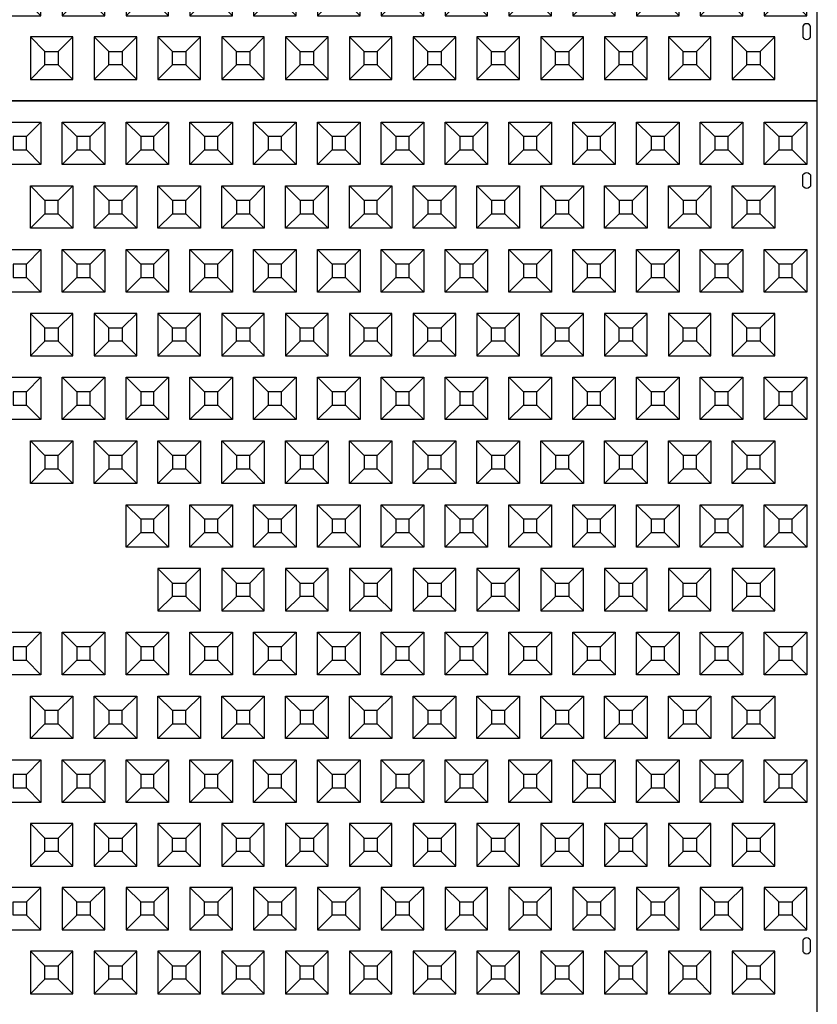
# Model space of a CAD drawing. Units: inches. Extents: x -4 to 727, y 20 to 897.
# Drawn here: x 180 to 253, y 443 to 534 of the extents above; entities that cross this region are included whole.
import ezdxf

# ---------------------------------------------------------------- set-up
doc = ezdxf.new("R2010")
doc.units = ezdxf.units.IN
doc.header["$MEASUREMENT"] = 0
for name, color, linetype in [('C-MAT', 3, 'Continuous'), ('C-PATT', 143, 'Continuous'), ('C-PATT-SOLID', 9, 'Continuous')]:
    doc.layers.add(name, color=color, linetype=linetype)

# ---------------------------------------------------------------- blocks, each defined once
blk = doc.blocks.new('A$C2CA2104A')
at = {"layer": 'C-MAT'}
blk.add_lwpolyline([(0, 0), (144, 0), (144, 86), (0, 86)], close=True, dxfattribs=at)
at = {"layer": 'C-PATT'}
for points in [[(142.625, 78.875, -1), (143.375, 78.875), (143.375, 78.125, -1), (142.625, 78.125)], [(142.625, 6.125, 1), (143.375, 6.125), (143.375, 6.875, 1), (142.625, 6.875)]]:
    blk.add_lwpolyline(points, format="xyb", close=True, dxfattribs=at)
at = {"layer": 'C-PATT-SOLID'}
for p, q in [((69.625, 82.625), (71, 84)), ((74.375, 82.625), (73, 84)), ((75.625, 82.625), (77, 84)), ((80.375, 82.625), (79, 84)), ((81.625, 82.625), (83, 84)), ((86.375, 82.625), (85, 84)), ((87.625, 82.625), (89, 84)), ((92.375, 82.625), (91, 84)), ((93.625, 82.625), (95, 84)), ((98.375, 82.625), (97, 84)), ((99.625, 82.625), (101, 84)), ((104.375, 82.625), (103, 84)), ((105.625, 82.625), (107, 84)), ((110.375, 82.625), (109, 84)), ((111.625, 82.625), (113, 84)), ((116.375, 82.625), (115, 84)), ((117.625, 82.625), (119, 84)), ((122.375, 82.625), (121, 84)), ((123.625, 82.625), (125, 84)), ((128.375, 82.625), (127, 84)), ((129.625, 82.625), (131, 84)), ((134.375, 82.625), (133, 84)), ((135.625, 82.625), (137, 84)), ((140.375, 82.625), (139, 84)), ((141.625, 82.625), (143, 84)), ((69.625, 81.375), (71, 80)), ((73, 80), (74.375, 81.375)), ((75.625, 81.375), (77, 80)), ((79, 80), (80.375, 81.375)), ((81.625, 81.375), (83, 80)), ((85, 80), (86.375, 81.375)), ((87.625, 81.375), (89, 80)), ((91, 80), (92.375, 81.375)), ((93.625, 81.375), (95, 80)), ((97, 80), (98.375, 81.375)), ((99.625, 81.375), (101, 80)), ((103, 80), (104.375, 81.375)), ((105.625, 81.375), (107, 80)), ((109, 80), (110.375, 81.375)), ((111.625, 81.375), (113, 80)), ((115, 80), (116.375, 81.375)), ((117.625, 81.375), (119, 80)), ((121, 80), (122.375, 81.375)), ((123.625, 81.375), (125, 80)), ((127, 80), (128.375, 81.375)), ((129.625, 81.375), (131, 80)), ((133, 80), (134.375, 81.375)), ((135.625, 81.375), (137, 80)), ((139, 80), (140.375, 81.375)), ((141.625, 81.375), (143, 80)), ((71.375, 76.625), (70, 78)), ((72.625, 76.625), (74, 78)), ((77.375, 76.625), (76, 78)), ((78.625, 76.625), (80, 78)), ((83.375, 76.625), (82, 78)), ((84.625, 76.625), (86, 78)), ((89.375, 76.625), (88, 78)), ((90.625, 76.625), (92, 78)), ((95.375, 76.625), (94, 78)), ((96.625, 76.625), (98, 78)), ((101.375, 76.625), (100, 78)), ((102.625, 76.625), (104, 78)), ((107.375, 76.625), (106, 78)), ((108.625, 76.625), (110, 78)), ((113.375, 76.625), (112, 78)), ((114.625, 76.625), (116, 78)), ((119.375, 76.625), (118, 78)), ((120.625, 76.625), (122, 78)), ((125.375, 76.625), (124, 78)), ((126.625, 76.625), (128, 78)), ((131.375, 76.625), (130, 78)), ((132.625, 76.625), (134, 78)), ((137.375, 76.625), (136, 78)), ((138.625, 76.625), (140, 78)), ((70, 74), (71.375, 75.375)), ((72.625, 75.375), (74, 74)), ((76, 74), (77.375, 75.375)), ((78.625, 75.375), (80, 74)), ((82, 74), (83.375, 75.375)), ((84.625, 75.375), (86, 74)), ((88, 74), (89.375, 75.375)), ((90.625, 75.375), (92, 74)), ((94, 74), (95.375, 75.375)), ((96.625, 75.375), (98, 74)), ((100, 74), (101.375, 75.375)), ((102.625, 75.375), (104, 74)), ((106, 74), (107.375, 75.375)), ((108.625, 75.375), (110, 74)), ((112, 74), (113.375, 75.375)), ((114.625, 75.375), (116, 74)), ((118, 74), (119.375, 75.375)), ((120.625, 75.375), (122, 74)), ((124, 74), (125.375, 75.375)), ((126.625, 75.375), (128, 74)), ((130, 74), (131.375, 75.375)), ((132.625, 75.375), (134, 74)), ((136, 74), (137.375, 75.375)), ((138.625, 75.375), (140, 74)), ((69.625, 70.625), (71, 72)), ((74.375, 70.625), (73, 72)), ((75.625, 70.625), (77, 72)), ((80.375, 70.625), (79, 72)), ((81.625, 70.625), (83, 72)), ((86.375, 70.625), (85, 72)), ((87.625, 70.625), (89, 72)), ((92.375, 70.625), (91, 72)), ((93.625, 70.625), (95, 72)), ((98.375, 70.625), (97, 72)), ((99.625, 70.625), (101, 72)), ((104.375, 70.625), (103, 72)), ((105.625, 70.625), (107, 72)), ((110.375, 70.625), (109, 72)), ((111.625, 70.625), (113, 72)), ((116.375, 70.625), (115, 72)), ((117.625, 70.625), (119, 72)), ((122.375, 70.625), (121, 72)), ((123.625, 70.625), (125, 72)), ((128.375, 70.625), (127, 72)), ((129.625, 70.625), (131, 72)), ((134.375, 70.625), (133, 72)), ((135.625, 70.625), (137, 72)), ((140.375, 70.625), (139, 72)), ((141.625, 70.625), (143, 72)), ((69.625, 69.375), (71, 68)), ((73, 68), (74.375, 69.375)), ((75.625, 69.375), (77, 68)), ((79, 68), (80.375, 69.375)), ((81.625, 69.375), (83, 68)), ((85, 68), (86.375, 69.375)), ((87.625, 69.375), (89, 68)), ((91, 68), (92.375, 69.375)), ((93.625, 69.375), (95, 68)), ((97, 68), (98.375, 69.375)), ((99.625, 69.375), (101, 68)), ((103, 68), (104.375, 69.375)), ((105.625, 69.375), (107, 68)), ((109, 68), (110.375, 69.375)), ((111.625, 69.375), (113, 68)), ((115, 68), (116.375, 69.375)), ((117.625, 69.375), (119, 68)), ((121, 68), (122.375, 69.375)), ((123.625, 69.375), (125, 68)), ((127, 68), (128.375, 69.375)), ((129.625, 69.375), (131, 68)), ((133, 68), (134.375, 69.375)), ((135.625, 69.375), (137, 68)), ((139, 68), (140.375, 69.375)), ((141.625, 69.375), (143, 68)), ((70, 66), (71.375, 64.625)), ((72.625, 64.625), (74, 66)), ((76, 66), (77.375, 64.625)), ((78.625, 64.625), (80, 66)), ((82, 66), (83.375, 64.625)), ((84.625, 64.625), (86, 66)), ((88, 66), (89.375, 64.625)), ((90.625, 64.625), (92, 66)), ((94, 66), (95.375, 64.625)), ((96.625, 64.625), (98, 66)), ((100, 66), (101.375, 64.625)), ((102.625, 64.625), (104, 66)), ((106, 66), (107.375, 64.625)), ((108.625, 64.625), (110, 66)), ((112, 66), (113.375, 64.625)), ((114.625, 64.625), (116, 66)), ((118, 66), (119.375, 64.625)), ((120.625, 64.625), (122, 66)), ((124, 66), (125.375, 64.625)), ((126.625, 64.625), (128, 66)), ((130, 66), (131.375, 64.625)), ((132.625, 64.625), (134, 66)), ((136, 66), (137.375, 64.625)), ((138.625, 64.625), (140, 66)), ((71.375, 63.375), (70, 62)), ((72.625, 63.375), (74, 62)), ((77.375, 63.375), (76, 62)), ((78.625, 63.375), (80, 62)), ((83.375, 63.375), (82, 62)), ((84.625, 63.375), (86, 62)), ((89.375, 63.375), (88, 62)), ((90.625, 63.375), (92, 62)), ((95.375, 63.375), (94, 62)), ((96.625, 63.375), (98, 62)), ((101.375, 63.375), (100, 62)), ((102.625, 63.375), (104, 62)), ((107.375, 63.375), (106, 62)), ((108.625, 63.375), (110, 62)), ((113.375, 63.375), (112, 62)), ((114.625, 63.375), (116, 62)), ((119.375, 63.375), (118, 62)), ((120.625, 63.375), (122, 62)), ((125.375, 63.375), (124, 62)), ((126.625, 63.375), (128, 62)), ((131.375, 63.375), (130, 62)), ((132.625, 63.375), (134, 62)), ((137.375, 63.375), (136, 62)), ((138.625, 63.375), (140, 62)), ((69.625, 58.625), (71, 60)), ((74.375, 58.625), (73, 60)), ((75.625, 58.625), (77, 60)), ((80.375, 58.625), (79, 60)), ((81.625, 58.625), (83, 60)), ((86.375, 58.625), (85, 60)), ((87.625, 58.625), (89, 60)), ((92.375, 58.625), (91, 60)), ((93.625, 58.625), (95, 60)), ((98.375, 58.625), (97, 60)), ((99.625, 58.625), (101, 60)), ((104.375, 58.625), (103, 60)), ((105.625, 58.625), (107, 60)), ((110.375, 58.625), (109, 60)), ((111.625, 58.625), (113, 60)), ((116.375, 58.625), (115, 60)), ((117.625, 58.625), (119, 60)), ((122.375, 58.625), (121, 60)), ((123.625, 58.625), (125, 60)), ((128.375, 58.625), (127, 60)), ((129.625, 58.625), (131, 60)), ((134.375, 58.625), (133, 60)), ((135.625, 58.625), (137, 60)), ((140.375, 58.625), (139, 60)), ((141.625, 58.625), (143, 60)), ((69.625, 57.375), (71, 56)), ((73, 56), (74.375, 57.375)), ((75.625, 57.375), (77, 56)), ((79, 56), (80.375, 57.375)), ((81.625, 57.375), (83, 56)), ((85, 56), (86.375, 57.375)), ((87.625, 57.375), (89, 56)), ((91, 56), (92.375, 57.375)), ((93.625, 57.375), (95, 56)), ((97, 56), (98.375, 57.375)), ((99.625, 57.375), (101, 56)), ((103, 56), (104.375, 57.375)), ((105.625, 57.375), (107, 56)), ((109, 56), (110.375, 57.375)), ((111.625, 57.375), (113, 56)), ((115, 56), (116.375, 57.375)), ((117.625, 57.375), (119, 56)), ((121, 56), (122.375, 57.375)), ((123.625, 57.375), (125, 56)), ((127, 56), (128.375, 57.375)), ((129.625, 57.375), (131, 56)), ((133, 56), (134.375, 57.375)), ((135.625, 57.375), (137, 56)), ((139, 56), (140.375, 57.375)), ((141.625, 57.375), (143, 56)), ((71.375, 52.625), (70, 54)), ((72.625, 52.625), (74, 54)), ((77.375, 52.625), (76, 54)), ((78.625, 52.625), (80, 54)), ((83.375, 52.625), (82, 54)), ((84.625, 52.625), (86, 54)), ((89.375, 52.625), (88, 54)), ((90.625, 52.625), (92, 54)), ((95.375, 52.625), (94, 54)), ((96.625, 52.625), (98, 54)), ((101.375, 52.625), (100, 54)), ((102.625, 52.625), (104, 54)), ((107.375, 52.625), (106, 54)), ((108.625, 52.625), (110, 54)), ((113.375, 52.625), (112, 54)), ((114.625, 52.625), (116, 54)), ((119.375, 52.625), (118, 54)), ((120.625, 52.625), (122, 54)), ((125.375, 52.625), (124, 54)), ((126.625, 52.625), (128, 54)), ((131.375, 52.625), (130, 54)), ((132.625, 52.625), (134, 54)), ((137.375, 52.625), (136, 54)), ((138.625, 52.625), (140, 54)), ((70, 50), (71.375, 51.375)), ((72.625, 51.375), (74, 50)), ((76, 50), (77.375, 51.375)), ((78.625, 51.375), (80, 50)), ((82, 50), (83.375, 51.375)), ((84.625, 51.375), (86, 50)), ((88, 50), (89.375, 51.375)), ((90.625, 51.375), (92, 50)), ((94, 50), (95.375, 51.375)), ((96.625, 51.375), (98, 50)), ((100, 50), (101.375, 51.375)), ((102.625, 51.375), (104, 50)), ((106, 50), (107.375, 51.375)), ((108.625, 51.375), (110, 50)), ((112, 50), (113.375, 51.375)), ((114.625, 51.375), (116, 50)), ((118, 50), (119.375, 51.375)), ((120.625, 51.375), (122, 50)), ((124, 50), (125.375, 51.375)), ((126.625, 51.375), (128, 50)), ((130, 50), (131.375, 51.375)), ((132.625, 51.375), (134, 50)), ((136, 50), (137.375, 51.375)), ((138.625, 51.375), (140, 50)), ((80.375, 46.625), (79, 48)), ((81.625, 46.625), (83, 48)), ((86.375, 46.625), (85, 48)), ((87.625, 46.625), (89, 48)), ((92.375, 46.625), (91, 48)), ((93.625, 46.625), (95, 48)), ((98.375, 46.625), (97, 48)), ((99.625, 46.625), (101, 48)), ((104.375, 46.625), (103, 48)), ((105.625, 46.625), (107, 48)), ((110.375, 46.625), (109, 48)), ((111.625, 46.625), (113, 48)), ((116.375, 46.625), (115, 48)), ((117.625, 46.625), (119, 48)), ((122.375, 46.625), (121, 48)), ((123.625, 46.625), (125, 48)), ((128.375, 46.625), (127, 48)), ((129.625, 46.625), (131, 48)), ((134.375, 46.625), (133, 48)), ((135.625, 46.625), (137, 48)), ((140.375, 46.625), (139, 48)), ((141.625, 46.625), (143, 48)), ((79, 44), (80.375, 45.375)), ((81.625, 45.375), (83, 44)), ((85, 44), (86.375, 45.375)), ((87.625, 45.375), (89, 44)), ((91, 44), (92.375, 45.375)), ((93.625, 45.375), (95, 44)), ((97, 44), (98.375, 45.375)), ((99.625, 45.375), (101, 44)), ((103, 44), (104.375, 45.375)), ((105.625, 45.375), (107, 44)), ((109, 44), (110.375, 45.375)), ((111.625, 45.375), (113, 44)), ((115, 44), (116.375, 45.375)), ((117.625, 45.375), (119, 44)), ((121, 44), (122.375, 45.375)), ((123.625, 45.375), (125, 44)), ((127, 44), (128.375, 45.375)), ((129.625, 45.375), (131, 44)), ((133, 44), (134.375, 45.375)), ((135.625, 45.375), (137, 44)), ((139, 44), (140.375, 45.375)), ((141.625, 45.375), (143, 44)), ((82, 42), (83.375, 40.625)), ((84.625, 40.625), (86, 42)), ((88, 42), (89.375, 40.625)), ((90.625, 40.625), (92, 42)), ((94, 42), (95.375, 40.625)), ((96.625, 40.625), (98, 42)), ((100, 42), (101.375, 40.625)), ((102.625, 40.625), (104, 42)), ((106, 42), (107.375, 40.625)), ((108.625, 40.625), (110, 42)), ((112, 42), (113.375, 40.625)), ((114.625, 40.625), (116, 42)), ((118, 42), (119.375, 40.625)), ((120.625, 40.625), (122, 42)), ((124, 42), (125.375, 40.625)), ((126.625, 40.625), (128, 42)), ((130, 42), (131.375, 40.625)), ((132.625, 40.625), (134, 42)), ((136, 42), (137.375, 40.625)), ((138.625, 40.625), (140, 42)), ((83.375, 39.375), (82, 38)), ((84.625, 39.375), (86, 38)), ((89.375, 39.375), (88, 38)), ((90.625, 39.375), (92, 38)), ((95.375, 39.375), (94, 38)), ((96.625, 39.375), (98, 38)), ((101.375, 39.375), (100, 38)), ((102.625, 39.375), (104, 38)), ((107.375, 39.375), (106, 38)), ((108.625, 39.375), (110, 38)), ((113.375, 39.375), (112, 38)), ((114.625, 39.375), (116, 38)), ((119.375, 39.375), (118, 38)), ((120.625, 39.375), (122, 38)), ((125.375, 39.375), (124, 38)), ((126.625, 39.375), (128, 38)), ((131.375, 39.375), (130, 38)), ((132.625, 39.375), (134, 38)), ((137.375, 39.375), (136, 38)), ((138.625, 39.375), (140, 38)), ((69.625, 34.625), (71, 36)), ((74.375, 34.625), (73, 36)), ((75.625, 34.625), (77, 36)), ((80.375, 34.625), (79, 36)), ((81.625, 34.625), (83, 36)), ((86.375, 34.625), (85, 36)), ((87.625, 34.625), (89, 36)), ((92.375, 34.625), (91, 36)), ((93.625, 34.625), (95, 36)), ((98.375, 34.625), (97, 36)), ((99.625, 34.625), (101, 36)), ((104.375, 34.625), (103, 36)), ((105.625, 34.625), (107, 36)), ((110.375, 34.625), (109, 36)), ((111.625, 34.625), (113, 36)), ((116.375, 34.625), (115, 36)), ((117.625, 34.625), (119, 36)), ((122.375, 34.625), (121, 36)), ((123.625, 34.625), (125, 36)), ((128.375, 34.625), (127, 36)), ((129.625, 34.625), (131, 36)), ((134.375, 34.625), (133, 36)), ((135.625, 34.625), (137, 36)), ((140.375, 34.625), (139, 36)), ((141.625, 34.625), (143, 36)), ((69.625, 33.375), (71, 32)), ((73, 32), (74.375, 33.375)), ((75.625, 33.375), (77, 32)), ((79, 32), (80.375, 33.375)), ((81.625, 33.375), (83, 32)), ((85, 32), (86.375, 33.375)), ((87.625, 33.375), (89, 32)), ((91, 32), (92.375, 33.375)), ((93.625, 33.375), (95, 32)), ((97, 32), (98.375, 33.375)), ((99.625, 33.375), (101, 32)), ((103, 32), (104.375, 33.375)), ((105.625, 33.375), (107, 32)), ((109, 32), (110.375, 33.375)), ((111.625, 33.375), (113, 32)), ((115, 32), (116.375, 33.375)), ((117.625, 33.375), (119, 32)), ((121, 32), (122.375, 33.375)), ((123.625, 33.375), (125, 32)), ((127, 32), (128.375, 33.375)), ((129.625, 33.375), (131, 32)), ((133, 32), (134.375, 33.375)), ((135.625, 33.375), (137, 32)), ((139, 32), (140.375, 33.375)), ((141.625, 33.375), (143, 32)), ((71.375, 28.625), (70, 30)), ((72.625, 28.625), (74, 30)), ((77.375, 28.625), (76, 30)), ((78.625, 28.625), (80, 30)), ((83.375, 28.625), (82, 30)), ((84.625, 28.625), (86, 30)), ((89.375, 28.625), (88, 30)), ((90.625, 28.625), (92, 30)), ((95.375, 28.625), (94, 30)), ((96.625, 28.625), (98, 30)), ((101.375, 28.625), (100, 30)), ((102.625, 28.625), (104, 30)), ((107.375, 28.625), (106, 30)), ((108.625, 28.625), (110, 30)), ((113.375, 28.625), (112, 30)), ((114.625, 28.625), (116, 30)), ((119.375, 28.625), (118, 30)), ((120.625, 28.625), (122, 30)), ((125.375, 28.625), (124, 30)), ((126.625, 28.625), (128, 30)), ((131.375, 28.625), (130, 30)), ((132.625, 28.625), (134, 30)), ((137.375, 28.625), (136, 30)), ((138.625, 28.625), (140, 30)), ((70, 26), (71.375, 27.375)), ((72.625, 27.375), (74, 26)), ((76, 26), (77.375, 27.375)), ((78.625, 27.375), (80, 26)), ((82, 26), (83.375, 27.375)), ((84.625, 27.375), (86, 26)), ((88, 26), (89.375, 27.375)), ((90.625, 27.375), (92, 26)), ((94, 26), (95.375, 27.375)), ((96.625, 27.375), (98, 26)), ((100, 26), (101.375, 27.375)), ((102.625, 27.375), (104, 26)), ((106, 26), (107.375, 27.375)), ((108.625, 27.375), (110, 26)), ((112, 26), (113.375, 27.375)), ((114.625, 27.375), (116, 26)), ((118, 26), (119.375, 27.375)), ((120.625, 27.375), (122, 26)), ((124, 26), (125.375, 27.375)), ((126.625, 27.375), (128, 26)), ((130, 26), (131.375, 27.375)), ((132.625, 27.375), (134, 26)), ((136, 26), (137.375, 27.375)), ((138.625, 27.375), (140, 26)), ((69.625, 22.625), (71, 24)), ((74.375, 22.625), (73, 24)), ((75.625, 22.625), (77, 24)), ((80.375, 22.625), (79, 24)), ((81.625, 22.625), (83, 24)), ((86.375, 22.625), (85, 24)), ((87.625, 22.625), (89, 24)), ((92.375, 22.625), (91, 24)), ((93.625, 22.625), (95, 24)), ((98.375, 22.625), (97, 24)), ((99.625, 22.625), (101, 24)), ((104.375, 22.625), (103, 24)), ((105.625, 22.625), (107, 24)), ((110.375, 22.625), (109, 24)), ((111.625, 22.625), (113, 24)), ((116.375, 22.625), (115, 24)), ((117.625, 22.625), (119, 24)), ((122.375, 22.625), (121, 24)), ((123.625, 22.625), (125, 24)), ((128.375, 22.625), (127, 24)), ((129.625, 22.625), (131, 24)), ((134.375, 22.625), (133, 24)), ((135.625, 22.625), (137, 24)), ((140.375, 22.625), (139, 24)), ((141.625, 22.625), (143, 24)), ((69.625, 21.375), (71, 20)), ((73, 20), (74.375, 21.375)), ((75.625, 21.375), (77, 20)), ((79, 20), (80.375, 21.375)), ((81.625, 21.375), (83, 20)), ((85, 20), (86.375, 21.375)), ((87.625, 21.375), (89, 20)), ((91, 20), (92.375, 21.375)), ((93.625, 21.375), (95, 20)), ((97, 20), (98.375, 21.375)), ((99.625, 21.375), (101, 20)), ((103, 20), (104.375, 21.375)), ((105.625, 21.375), (107, 20)), ((109, 20), (110.375, 21.375)), ((111.625, 21.375), (113, 20)), ((115, 20), (116.375, 21.375)), ((117.625, 21.375), (119, 20)), ((121, 20), (122.375, 21.375)), ((123.625, 21.375), (125, 20)), ((127, 20), (128.375, 21.375)), ((129.625, 21.375), (131, 20)), ((133, 20), (134.375, 21.375)), ((135.625, 21.375), (137, 20)), ((139, 20), (140.375, 21.375)), ((141.625, 21.375), (143, 20)), ((70, 18), (71.375, 16.625)), ((72.625, 16.625), (74, 18)), ((76, 18), (77.375, 16.625)), ((78.625, 16.625), (80, 18)), ((82, 18), (83.375, 16.625)), ((84.625, 16.625), (86, 18)), ((88, 18), (89.375, 16.625)), ((90.625, 16.625), (92, 18)), ((94, 18), (95.375, 16.625)), ((96.625, 16.625), (98, 18)), ((100, 18), (101.375, 16.625)), ((102.625, 16.625), (104, 18)), ((106, 18), (107.375, 16.625)), ((108.625, 16.625), (110, 18)), ((112, 18), (113.375, 16.625)), ((114.625, 16.625), (116, 18)), ((118, 18), (119.375, 16.625)), ((120.625, 16.625), (122, 18)), ((124, 18), (125.375, 16.625)), ((126.625, 16.625), (128, 18)), ((130, 18), (131.375, 16.625)), ((132.625, 16.625), (134, 18)), ((136, 18), (137.375, 16.625)), ((138.625, 16.625), (140, 18)), ((71.375, 15.375), (70, 14)), ((72.625, 15.375), (74, 14)), ((77.375, 15.375), (76, 14)), ((78.625, 15.375), (80, 14)), ((83.375, 15.375), (82, 14)), ((84.625, 15.375), (86, 14)), ((89.375, 15.375), (88, 14)), ((90.625, 15.375), (92, 14)), ((95.375, 15.375), (94, 14)), ((96.625, 15.375), (98, 14)), ((101.375, 15.375), (100, 14)), ((102.625, 15.375), (104, 14)), ((107.375, 15.375), (106, 14)), ((108.625, 15.375), (110, 14)), ((113.375, 15.375), (112, 14)), ((114.625, 15.375), (116, 14)), ((119.375, 15.375), (118, 14)), ((120.625, 15.375), (122, 14)), ((125.375, 15.375), (124, 14)), ((126.625, 15.375), (128, 14)), ((131.375, 15.375), (130, 14)), ((132.625, 15.375), (134, 14)), ((137.375, 15.375), (136, 14)), ((138.625, 15.375), (140, 14)), ((69.625, 10.625), (71, 12)), ((73, 12), (74.375, 10.625)), ((75.625, 10.625), (77, 12)), ((79, 12), (80.375, 10.625)), ((81.625, 10.625), (83, 12)), ((85, 12), (86.375, 10.625)), ((87.625, 10.625), (89, 12)), ((91, 12), (92.375, 10.625)), ((93.625, 10.625), (95, 12)), ((97, 12), (98.375, 10.625)), ((99.625, 10.625), (101, 12)), ((103, 12), (104.375, 10.625)), ((105.625, 10.625), (107, 12)), ((109, 12), (110.375, 10.625)), ((111.625, 10.625), (113, 12)), ((115, 12), (116.375, 10.625)), ((117.625, 10.625), (119, 12)), ((121, 12), (122.375, 10.625)), ((123.625, 10.625), (125, 12)), ((127, 12), (128.375, 10.625)), ((129.625, 10.625), (131, 12)), ((133, 12), (134.375, 10.625)), ((135.625, 10.625), (137, 12)), ((139, 12), (140.375, 10.625)), ((141.625, 10.625), (143, 12)), ((69.625, 9.375), (71, 8)), ((74.375, 9.375), (73, 8)), ((75.625, 9.375), (77, 8)), ((80.375, 9.375), (79, 8)), ((81.625, 9.375), (83, 8)), ((86.375, 9.375), (85, 8)), ((87.625, 9.375), (89, 8)), ((92.375, 9.375), (91, 8)), ((93.625, 9.375), (95, 8)), ((98.375, 9.375), (97, 8)), ((99.625, 9.375), (101, 8)), ((104.375, 9.375), (103, 8)), ((105.625, 9.375), (107, 8)), ((110.375, 9.375), (109, 8)), ((111.625, 9.375), (113, 8)), ((116.375, 9.375), (115, 8)), ((117.625, 9.375), (119, 8)), ((122.375, 9.375), (121, 8)), ((123.625, 9.375), (125, 8)), ((128.375, 9.375), (127, 8)), ((129.625, 9.375), (131, 8)), ((134.375, 9.375), (133, 8)), ((135.625, 9.375), (137, 8)), ((140.375, 9.375), (139, 8)), ((141.625, 9.375), (143, 8)), ((70, 6), (71.375, 4.625)), ((72.625, 4.625), (74, 6)), ((76, 6), (77.375, 4.625)), ((78.625, 4.625), (80, 6)), ((82, 6), (83.375, 4.625)), ((84.625, 4.625), (86, 6)), ((88, 6), (89.375, 4.625)), ((90.625, 4.625), (92, 6)), ((94, 6), (95.375, 4.625)), ((96.625, 4.625), (98, 6)), ((100, 6), (101.375, 4.625)), ((102.625, 4.625), (104, 6)), ((106, 6), (107.375, 4.625)), ((108.625, 4.625), (110, 6)), ((112, 6), (113.375, 4.625)), ((114.625, 4.625), (116, 6)), ((118, 6), (119.375, 4.625)), ((120.625, 4.625), (122, 6)), ((124, 6), (125.375, 4.625)), ((126.625, 4.625), (128, 6)), ((130, 6), (131.375, 4.625)), ((132.625, 4.625), (134, 6)), ((136, 6), (137.375, 4.625)), ((138.625, 4.625), (140, 6)), ((71.375, 3.375), (70, 2)), ((72.625, 3.375), (74, 2)), ((77.375, 3.375), (76, 2)), ((78.625, 3.375), (80, 2)), ((83.375, 3.375), (82, 2)), ((84.625, 3.375), (86, 2)), ((89.375, 3.375), (88, 2)), ((90.625, 3.375), (92, 2)), ((95.375, 3.375), (94, 2)), ((96.625, 3.375), (98, 2)), ((101.375, 3.375), (100, 2)), ((102.625, 3.375), (104, 2)), ((107.375, 3.375), (106, 2)), ((108.625, 3.375), (110, 2)), ((113.375, 3.375), (112, 2)), ((114.625, 3.375), (116, 2)), ((119.375, 3.375), (118, 2)), ((120.625, 3.375), (122, 2)), ((125.375, 3.375), (124, 2)), ((126.625, 3.375), (128, 2)), ((131.375, 3.375), (130, 2)), ((132.625, 3.375), (134, 2)), ((137.375, 3.375), (136, 2)), ((138.625, 3.375), (140, 2))]:
    blk.add_line(p, q, dxfattribs=at)
for points in [[(67, 84), (71, 84), (71, 80), (67, 80)], [(73, 84), (77, 84), (77, 80), (73, 80)], [(79, 84), (83, 84), (83, 80), (79, 80)], [(85, 84), (89, 84), (89, 80), (85, 80)], [(91, 84), (95, 84), (95, 80), (91, 80)], [(97, 84), (101, 84), (101, 80), (97, 80)], [(103, 84), (107, 84), (107, 80), (103, 80)], [(109, 84), (113, 84), (113, 80), (109, 80)], [(115, 84), (119, 84), (119, 80), (115, 80)], [(121, 84), (125, 84), (125, 80), (121, 80)], [(127, 84), (131, 84), (131, 80), (127, 80)], [(133, 84), (137, 84), (137, 80), (133, 80)], [(139, 84), (143, 84), (143, 80), (139, 80)], [(68.375, 81.375), (69.625, 81.375), (69.625, 82.625), (68.375, 82.625)], [(74.375, 81.375), (75.625, 81.375), (75.625, 82.625), (74.375, 82.625)], [(80.375, 81.375), (81.625, 81.375), (81.625, 82.625), (80.375, 82.625)], [(86.375, 81.375), (87.625, 81.375), (87.625, 82.625), (86.375, 82.625)], [(92.375, 81.375), (93.625, 81.375), (93.625, 82.625), (92.375, 82.625)], [(98.375, 81.375), (99.625, 81.375), (99.625, 82.625), (98.375, 82.625)], [(104.375, 81.375), (105.625, 81.375), (105.625, 82.625), (104.375, 82.625)], [(110.375, 81.375), (111.625, 81.375), (111.625, 82.625), (110.375, 82.625)], [(116.375, 81.375), (117.625, 81.375), (117.625, 82.625), (116.375, 82.625)], [(122.375, 81.375), (123.625, 81.375), (123.625, 82.625), (122.375, 82.625)], [(128.375, 81.375), (129.625, 81.375), (129.625, 82.625), (128.375, 82.625)], [(134.375, 81.375), (135.625, 81.375), (135.625, 82.625), (134.375, 82.625)], [(140.375, 81.375), (141.625, 81.375), (141.625, 82.625), (140.375, 82.625)], [(70, 78), (74, 78), (74, 74), (70, 74)], [(76, 78), (80, 78), (80, 74), (76, 74)], [(82, 78), (86, 78), (86, 74), (82, 74)], [(88, 78), (92, 78), (92, 74), (88, 74)], [(94, 78), (98, 78), (98, 74), (94, 74)], [(100, 78), (104, 78), (104, 74), (100, 74)], [(106, 78), (110, 78), (110, 74), (106, 74)], [(112, 78), (116, 78), (116, 74), (112, 74)], [(118, 78), (122, 78), (122, 74), (118, 74)], [(124, 78), (128, 78), (128, 74), (124, 74)], [(130, 78), (134, 78), (134, 74), (130, 74)], [(136, 78), (140, 78), (140, 74), (136, 74)], [(71.375, 75.375), (72.625, 75.375), (72.625, 76.625), (71.375, 76.625)], [(77.375, 75.375), (78.625, 75.375), (78.625, 76.625), (77.375, 76.625)], [(83.375, 75.375), (84.625, 75.375), (84.625, 76.625), (83.375, 76.625)], [(89.375, 75.375), (90.625, 75.375), (90.625, 76.625), (89.375, 76.625)], [(95.375, 75.375), (96.625, 75.375), (96.625, 76.625), (95.375, 76.625)], [(101.375, 75.375), (102.625, 75.375), (102.625, 76.625), (101.375, 76.625)], [(107.375, 75.375), (108.625, 75.375), (108.625, 76.625), (107.375, 76.625)], [(113.375, 75.375), (114.625, 75.375), (114.625, 76.625), (113.375, 76.625)], [(119.375, 75.375), (120.625, 75.375), (120.625, 76.625), (119.375, 76.625)], [(125.375, 75.375), (126.625, 75.375), (126.625, 76.625), (125.375, 76.625)], [(131.375, 75.375), (132.625, 75.375), (132.625, 76.625), (131.375, 76.625)], [(137.375, 75.375), (138.625, 75.375), (138.625, 76.625), (137.375, 76.625)], [(67, 72), (71, 72), (71, 68), (67, 68)], [(73, 72), (77, 72), (77, 68), (73, 68)], [(79, 72), (83, 72), (83, 68), (79, 68)], [(85, 72), (89, 72), (89, 68), (85, 68)], [(91, 72), (95, 72), (95, 68), (91, 68)], [(97, 72), (101, 72), (101, 68), (97, 68)], [(103, 72), (107, 72), (107, 68), (103, 68)], [(109, 72), (113, 72), (113, 68), (109, 68)], [(115, 72), (119, 72), (119, 68), (115, 68)], [(121, 72), (125, 72), (125, 68), (121, 68)], [(127, 72), (131, 72), (131, 68), (127, 68)], [(133, 72), (137, 72), (137, 68), (133, 68)], [(139, 72), (143, 72), (143, 68), (139, 68)], [(68.375, 69.375), (69.625, 69.375), (69.625, 70.625), (68.375, 70.625)], [(74.375, 69.375), (75.625, 69.375), (75.625, 70.625), (74.375, 70.625)], [(80.375, 69.375), (81.625, 69.375), (81.625, 70.625), (80.375, 70.625)], [(86.375, 69.375), (87.625, 69.375), (87.625, 70.625), (86.375, 70.625)], [(92.375, 69.375), (93.625, 69.375), (93.625, 70.625), (92.375, 70.625)], [(98.375, 69.375), (99.625, 69.375), (99.625, 70.625), (98.375, 70.625)], [(104.375, 69.375), (105.625, 69.375), (105.625, 70.625), (104.375, 70.625)], [(110.375, 69.375), (111.625, 69.375), (111.625, 70.625), (110.375, 70.625)], [(116.375, 69.375), (117.625, 69.375), (117.625, 70.625), (116.375, 70.625)], [(122.375, 69.375), (123.625, 69.375), (123.625, 70.625), (122.375, 70.625)], [(128.375, 69.375), (129.625, 69.375), (129.625, 70.625), (128.375, 70.625)], [(134.375, 69.375), (135.625, 69.375), (135.625, 70.625), (134.375, 70.625)], [(140.375, 69.375), (141.625, 69.375), (141.625, 70.625), (140.375, 70.625)], [(70, 62), (74, 62), (74, 66), (70, 66)], [(76, 62), (80, 62), (80, 66), (76, 66)], [(82, 62), (86, 62), (86, 66), (82, 66)], [(88, 62), (92, 62), (92, 66), (88, 66)], [(94, 62), (98, 62), (98, 66), (94, 66)], [(100, 62), (104, 62), (104, 66), (100, 66)], [(106, 62), (110, 62), (110, 66), (106, 66)], [(112, 62), (116, 62), (116, 66), (112, 66)], [(118, 62), (122, 62), (122, 66), (118, 66)], [(124, 62), (128, 62), (128, 66), (124, 66)], [(130, 62), (134, 62), (134, 66), (130, 66)], [(136, 62), (140, 62), (140, 66), (136, 66)], [(71.375, 64.625), (72.625, 64.625), (72.625, 63.375), (71.375, 63.375)], [(77.375, 64.625), (78.625, 64.625), (78.625, 63.375), (77.375, 63.375)], [(83.375, 64.625), (84.625, 64.625), (84.625, 63.375), (83.375, 63.375)], [(89.375, 64.625), (90.625, 64.625), (90.625, 63.375), (89.375, 63.375)], [(95.375, 64.625), (96.625, 64.625), (96.625, 63.375), (95.375, 63.375)], [(101.375, 64.625), (102.625, 64.625), (102.625, 63.375), (101.375, 63.375)], [(107.375, 64.625), (108.625, 64.625), (108.625, 63.375), (107.375, 63.375)], [(113.375, 64.625), (114.625, 64.625), (114.625, 63.375), (113.375, 63.375)], [(119.375, 64.625), (120.625, 64.625), (120.625, 63.375), (119.375, 63.375)], [(125.375, 64.625), (126.625, 64.625), (126.625, 63.375), (125.375, 63.375)], [(131.375, 64.625), (132.625, 64.625), (132.625, 63.375), (131.375, 63.375)], [(137.375, 64.625), (138.625, 64.625), (138.625, 63.375), (137.375, 63.375)], [(67, 60), (71, 60), (71, 56), (67, 56)], [(73, 60), (77, 60), (77, 56), (73, 56)], [(79, 60), (83, 60), (83, 56), (79, 56)], [(85, 60), (89, 60), (89, 56), (85, 56)], [(91, 60), (95, 60), (95, 56), (91, 56)], [(97, 60), (101, 60), (101, 56), (97, 56)], [(103, 60), (107, 60), (107, 56), (103, 56)], [(109, 60), (113, 60), (113, 56), (109, 56)], [(115, 60), (119, 60), (119, 56), (115, 56)], [(121, 60), (125, 60), (125, 56), (121, 56)], [(127, 60), (131, 60), (131, 56), (127, 56)], [(133, 60), (137, 60), (137, 56), (133, 56)], [(139, 60), (143, 60), (143, 56), (139, 56)], [(68.375, 57.375), (69.625, 57.375), (69.625, 58.625), (68.375, 58.625)], [(74.375, 57.375), (75.625, 57.375), (75.625, 58.625), (74.375, 58.625)], [(80.375, 57.375), (81.625, 57.375), (81.625, 58.625), (80.375, 58.625)], [(86.375, 57.375), (87.625, 57.375), (87.625, 58.625), (86.375, 58.625)], [(92.375, 57.375), (93.625, 57.375), (93.625, 58.625), (92.375, 58.625)], [(98.375, 57.375), (99.625, 57.375), (99.625, 58.625), (98.375, 58.625)], [(104.375, 57.375), (105.625, 57.375), (105.625, 58.625), (104.375, 58.625)], [(110.375, 57.375), (111.625, 57.375), (111.625, 58.625), (110.375, 58.625)], [(116.375, 57.375), (117.625, 57.375), (117.625, 58.625), (116.375, 58.625)], [(122.375, 57.375), (123.625, 57.375), (123.625, 58.625), (122.375, 58.625)], [(128.375, 57.375), (129.625, 57.375), (129.625, 58.625), (128.375, 58.625)], [(134.375, 57.375), (135.625, 57.375), (135.625, 58.625), (134.375, 58.625)], [(140.375, 57.375), (141.625, 57.375), (141.625, 58.625), (140.375, 58.625)], [(70, 54), (74, 54), (74, 50), (70, 50)], [(76, 54), (80, 54), (80, 50), (76, 50)], [(82, 54), (86, 54), (86, 50), (82, 50)], [(88, 54), (92, 54), (92, 50), (88, 50)], [(94, 54), (98, 54), (98, 50), (94, 50)], [(100, 54), (104, 54), (104, 50), (100, 50)], [(106, 54), (110, 54), (110, 50), (106, 50)], [(112, 54), (116, 54), (116, 50), (112, 50)], [(118, 54), (122, 54), (122, 50), (118, 50)], [(124, 54), (128, 54), (128, 50), (124, 50)], [(130, 54), (134, 54), (134, 50), (130, 50)], [(136, 54), (140, 54), (140, 50), (136, 50)], [(71.375, 51.375), (72.625, 51.375), (72.625, 52.625), (71.375, 52.625)], [(77.375, 51.375), (78.625, 51.375), (78.625, 52.625), (77.375, 52.625)], [(83.375, 51.375), (84.625, 51.375), (84.625, 52.625), (83.375, 52.625)], [(89.375, 51.375), (90.625, 51.375), (90.625, 52.625), (89.375, 52.625)], [(95.375, 51.375), (96.625, 51.375), (96.625, 52.625), (95.375, 52.625)], [(101.375, 51.375), (102.625, 51.375), (102.625, 52.625), (101.375, 52.625)], [(107.375, 51.375), (108.625, 51.375), (108.625, 52.625), (107.375, 52.625)], [(113.375, 51.375), (114.625, 51.375), (114.625, 52.625), (113.375, 52.625)], [(119.375, 51.375), (120.625, 51.375), (120.625, 52.625), (119.375, 52.625)], [(125.375, 51.375), (126.625, 51.375), (126.625, 52.625), (125.375, 52.625)], [(131.375, 51.375), (132.625, 51.375), (132.625, 52.625), (131.375, 52.625)], [(137.375, 51.375), (138.625, 51.375), (138.625, 52.625), (137.375, 52.625)], [(79, 48), (83, 48), (83, 44), (79, 44)], [(85, 48), (89, 48), (89, 44), (85, 44)], [(91, 48), (95, 48), (95, 44), (91, 44)], [(97, 48), (101, 48), (101, 44), (97, 44)], [(103, 48), (107, 48), (107, 44), (103, 44)], [(109, 48), (113, 48), (113, 44), (109, 44)], [(115, 48), (119, 48), (119, 44), (115, 44)], [(121, 48), (125, 48), (125, 44), (121, 44)], [(127, 48), (131, 48), (131, 44), (127, 44)], [(133, 48), (137, 48), (137, 44), (133, 44)], [(139, 48), (143, 48), (143, 44), (139, 44)], [(80.375, 45.375), (81.625, 45.375), (81.625, 46.625), (80.375, 46.625)], [(86.375, 45.375), (87.625, 45.375), (87.625, 46.625), (86.375, 46.625)], [(92.375, 45.375), (93.625, 45.375), (93.625, 46.625), (92.375, 46.625)], [(98.375, 45.375), (99.625, 45.375), (99.625, 46.625), (98.375, 46.625)], [(104.375, 45.375), (105.625, 45.375), (105.625, 46.625), (104.375, 46.625)], [(110.375, 45.375), (111.625, 45.375), (111.625, 46.625), (110.375, 46.625)], [(116.375, 45.375), (117.625, 45.375), (117.625, 46.625), (116.375, 46.625)], [(122.375, 45.375), (123.625, 45.375), (123.625, 46.625), (122.375, 46.625)], [(128.375, 45.375), (129.625, 45.375), (129.625, 46.625), (128.375, 46.625)], [(134.375, 45.375), (135.625, 45.375), (135.625, 46.625), (134.375, 46.625)], [(140.375, 45.375), (141.625, 45.375), (141.625, 46.625), (140.375, 46.625)], [(82, 38), (86, 38), (86, 42), (82, 42)], [(88, 38), (92, 38), (92, 42), (88, 42)], [(94, 38), (98, 38), (98, 42), (94, 42)], [(100, 38), (104, 38), (104, 42), (100, 42)], [(106, 38), (110, 38), (110, 42), (106, 42)], [(112, 38), (116, 38), (116, 42), (112, 42)], [(118, 38), (122, 38), (122, 42), (118, 42)], [(124, 38), (128, 38), (128, 42), (124, 42)], [(130, 38), (134, 38), (134, 42), (130, 42)], [(136, 38), (140, 38), (140, 42), (136, 42)], [(83.375, 40.625), (84.625, 40.625), (84.625, 39.375), (83.375, 39.375)], [(89.375, 40.625), (90.625, 40.625), (90.625, 39.375), (89.375, 39.375)], [(95.375, 40.625), (96.625, 40.625), (96.625, 39.375), (95.375, 39.375)], [(101.375, 40.625), (102.625, 40.625), (102.625, 39.375), (101.375, 39.375)], [(107.375, 40.625), (108.625, 40.625), (108.625, 39.375), (107.375, 39.375)], [(113.375, 40.625), (114.625, 40.625), (114.625, 39.375), (113.375, 39.375)], [(119.375, 40.625), (120.625, 40.625), (120.625, 39.375), (119.375, 39.375)], [(125.375, 40.625), (126.625, 40.625), (126.625, 39.375), (125.375, 39.375)], [(131.375, 40.625), (132.625, 40.625), (132.625, 39.375), (131.375, 39.375)], [(137.375, 40.625), (138.625, 40.625), (138.625, 39.375), (137.375, 39.375)], [(67, 36), (71, 36), (71, 32), (67, 32)], [(73, 36), (77, 36), (77, 32), (73, 32)], [(79, 36), (83, 36), (83, 32), (79, 32)], [(85, 36), (89, 36), (89, 32), (85, 32)], [(91, 36), (95, 36), (95, 32), (91, 32)], [(97, 36), (101, 36), (101, 32), (97, 32)], [(103, 36), (107, 36), (107, 32), (103, 32)], [(109, 36), (113, 36), (113, 32), (109, 32)], [(115, 36), (119, 36), (119, 32), (115, 32)], [(121, 36), (125, 36), (125, 32), (121, 32)], [(127, 36), (131, 36), (131, 32), (127, 32)], [(133, 36), (137, 36), (137, 32), (133, 32)], [(139, 36), (143, 36), (143, 32), (139, 32)], [(68.375, 33.375), (69.625, 33.375), (69.625, 34.625), (68.375, 34.625)], [(74.375, 33.375), (75.625, 33.375), (75.625, 34.625), (74.375, 34.625)], [(80.375, 33.375), (81.625, 33.375), (81.625, 34.625), (80.375, 34.625)], [(86.375, 33.375), (87.625, 33.375), (87.625, 34.625), (86.375, 34.625)], [(92.375, 33.375), (93.625, 33.375), (93.625, 34.625), (92.375, 34.625)], [(98.375, 33.375), (99.625, 33.375), (99.625, 34.625), (98.375, 34.625)], [(104.375, 33.375), (105.625, 33.375), (105.625, 34.625), (104.375, 34.625)], [(110.375, 33.375), (111.625, 33.375), (111.625, 34.625), (110.375, 34.625)], [(116.375, 33.375), (117.625, 33.375), (117.625, 34.625), (116.375, 34.625)], [(122.375, 33.375), (123.625, 33.375), (123.625, 34.625), (122.375, 34.625)], [(128.375, 33.375), (129.625, 33.375), (129.625, 34.625), (128.375, 34.625)], [(134.375, 33.375), (135.625, 33.375), (135.625, 34.625), (134.375, 34.625)], [(140.375, 33.375), (141.625, 33.375), (141.625, 34.625), (140.375, 34.625)], [(70, 30), (74, 30), (74, 26), (70, 26)], [(76, 30), (80, 30), (80, 26), (76, 26)], [(82, 30), (86, 30), (86, 26), (82, 26)], [(88, 30), (92, 30), (92, 26), (88, 26)], [(94, 30), (98, 30), (98, 26), (94, 26)], [(100, 30), (104, 30), (104, 26), (100, 26)], [(106, 30), (110, 30), (110, 26), (106, 26)], [(112, 30), (116, 30), (116, 26), (112, 26)], [(118, 30), (122, 30), (122, 26), (118, 26)], [(124, 30), (128, 30), (128, 26), (124, 26)], [(130, 30), (134, 30), (134, 26), (130, 26)], [(136, 30), (140, 30), (140, 26), (136, 26)], [(71.375, 27.375), (72.625, 27.375), (72.625, 28.625), (71.375, 28.625)], [(77.375, 27.375), (78.625, 27.375), (78.625, 28.625), (77.375, 28.625)], [(83.375, 27.375), (84.625, 27.375), (84.625, 28.625), (83.375, 28.625)], [(89.375, 27.375), (90.625, 27.375), (90.625, 28.625), (89.375, 28.625)], [(95.375, 27.375), (96.625, 27.375), (96.625, 28.625), (95.375, 28.625)], [(101.375, 27.375), (102.625, 27.375), (102.625, 28.625), (101.375, 28.625)], [(107.375, 27.375), (108.625, 27.375), (108.625, 28.625), (107.375, 28.625)], [(113.375, 27.375), (114.625, 27.375), (114.625, 28.625), (113.375, 28.625)], [(119.375, 27.375), (120.625, 27.375), (120.625, 28.625), (119.375, 28.625)], [(125.375, 27.375), (126.625, 27.375), (126.625, 28.625), (125.375, 28.625)], [(131.375, 27.375), (132.625, 27.375), (132.625, 28.625), (131.375, 28.625)], [(137.375, 27.375), (138.625, 27.375), (138.625, 28.625), (137.375, 28.625)], [(67, 24), (71, 24), (71, 20), (67, 20)], [(73, 24), (77, 24), (77, 20), (73, 20)], [(79, 24), (83, 24), (83, 20), (79, 20)], [(85, 24), (89, 24), (89, 20), (85, 20)], [(91, 24), (95, 24), (95, 20), (91, 20)], [(97, 24), (101, 24), (101, 20), (97, 20)], [(103, 24), (107, 24), (107, 20), (103, 20)], [(109, 24), (113, 24), (113, 20), (109, 20)], [(115, 24), (119, 24), (119, 20), (115, 20)], [(121, 24), (125, 24), (125, 20), (121, 20)], [(127, 24), (131, 24), (131, 20), (127, 20)], [(133, 24), (137, 24), (137, 20), (133, 20)], [(139, 24), (143, 24), (143, 20), (139, 20)], [(68.375, 21.375), (69.625, 21.375), (69.625, 22.625), (68.375, 22.625)], [(74.375, 21.375), (75.625, 21.375), (75.625, 22.625), (74.375, 22.625)], [(80.375, 21.375), (81.625, 21.375), (81.625, 22.625), (80.375, 22.625)], [(86.375, 21.375), (87.625, 21.375), (87.625, 22.625), (86.375, 22.625)], [(92.375, 21.375), (93.625, 21.375), (93.625, 22.625), (92.375, 22.625)], [(98.375, 21.375), (99.625, 21.375), (99.625, 22.625), (98.375, 22.625)], [(104.375, 21.375), (105.625, 21.375), (105.625, 22.625), (104.375, 22.625)], [(110.375, 21.375), (111.625, 21.375), (111.625, 22.625), (110.375, 22.625)], [(116.375, 21.375), (117.625, 21.375), (117.625, 22.625), (116.375, 22.625)], [(122.375, 21.375), (123.625, 21.375), (123.625, 22.625), (122.375, 22.625)], [(128.375, 21.375), (129.625, 21.375), (129.625, 22.625), (128.375, 22.625)], [(134.375, 21.375), (135.625, 21.375), (135.625, 22.625), (134.375, 22.625)], [(140.375, 21.375), (141.625, 21.375), (141.625, 22.625), (140.375, 22.625)], [(70, 14), (74, 14), (74, 18), (70, 18)], [(76, 14), (80, 14), (80, 18), (76, 18)], [(82, 14), (86, 14), (86, 18), (82, 18)], [(88, 14), (92, 14), (92, 18), (88, 18)], [(94, 14), (98, 14), (98, 18), (94, 18)], [(100, 14), (104, 14), (104, 18), (100, 18)], [(106, 14), (110, 14), (110, 18), (106, 18)], [(112, 14), (116, 14), (116, 18), (112, 18)], [(118, 14), (122, 14), (122, 18), (118, 18)], [(124, 14), (128, 14), (128, 18), (124, 18)], [(130, 14), (134, 14), (134, 18), (130, 18)], [(136, 14), (140, 14), (140, 18), (136, 18)], [(71.375, 16.625), (72.625, 16.625), (72.625, 15.375), (71.375, 15.375)], [(77.375, 16.625), (78.625, 16.625), (78.625, 15.375), (77.375, 15.375)], [(83.375, 16.625), (84.625, 16.625), (84.625, 15.375), (83.375, 15.375)], [(89.375, 16.625), (90.625, 16.625), (90.625, 15.375), (89.375, 15.375)], [(95.375, 16.625), (96.625, 16.625), (96.625, 15.375), (95.375, 15.375)], [(101.375, 16.625), (102.625, 16.625), (102.625, 15.375), (101.375, 15.375)], [(107.375, 16.625), (108.625, 16.625), (108.625, 15.375), (107.375, 15.375)], [(113.375, 16.625), (114.625, 16.625), (114.625, 15.375), (113.375, 15.375)], [(119.375, 16.625), (120.625, 16.625), (120.625, 15.375), (119.375, 15.375)], [(125.375, 16.625), (126.625, 16.625), (126.625, 15.375), (125.375, 15.375)], [(131.375, 16.625), (132.625, 16.625), (132.625, 15.375), (131.375, 15.375)], [(137.375, 16.625), (138.625, 16.625), (138.625, 15.375), (137.375, 15.375)], [(67, 8), (71, 8), (71, 12), (67, 12)], [(73, 8), (77, 8), (77, 12), (73, 12)], [(79, 8), (83, 8), (83, 12), (79, 12)], [(85, 8), (89, 8), (89, 12), (85, 12)], [(91, 8), (95, 8), (95, 12), (91, 12)], [(97, 8), (101, 8), (101, 12), (97, 12)], [(103, 8), (107, 8), (107, 12), (103, 12)], [(109, 8), (113, 8), (113, 12), (109, 12)], [(115, 8), (119, 8), (119, 12), (115, 12)], [(121, 8), (125, 8), (125, 12), (121, 12)], [(127, 8), (131, 8), (131, 12), (127, 12)], [(133, 8), (137, 8), (137, 12), (133, 12)], [(139, 8), (143, 8), (143, 12), (139, 12)], [(68.375, 10.625), (69.625, 10.625), (69.625, 9.375), (68.375, 9.375)], [(74.375, 10.625), (75.625, 10.625), (75.625, 9.375), (74.375, 9.375)], [(80.375, 10.625), (81.625, 10.625), (81.625, 9.375), (80.375, 9.375)], [(86.375, 10.625), (87.625, 10.625), (87.625, 9.375), (86.375, 9.375)], [(92.375, 10.625), (93.625, 10.625), (93.625, 9.375), (92.375, 9.375)], [(98.375, 10.625), (99.625, 10.625), (99.625, 9.375), (98.375, 9.375)], [(104.375, 10.625), (105.625, 10.625), (105.625, 9.375), (104.375, 9.375)], [(110.375, 10.625), (111.625, 10.625), (111.625, 9.375), (110.375, 9.375)], [(116.375, 10.625), (117.625, 10.625), (117.625, 9.375), (116.375, 9.375)], [(122.375, 10.625), (123.625, 10.625), (123.625, 9.375), (122.375, 9.375)], [(128.375, 10.625), (129.625, 10.625), (129.625, 9.375), (128.375, 9.375)], [(134.375, 10.625), (135.625, 10.625), (135.625, 9.375), (134.375, 9.375)], [(140.375, 10.625), (141.625, 10.625), (141.625, 9.375), (140.375, 9.375)], [(70, 2), (74, 2), (74, 6), (70, 6)], [(76, 2), (80, 2), (80, 6), (76, 6)], [(82, 2), (86, 2), (86, 6), (82, 6)], [(88, 2), (92, 2), (92, 6), (88, 6)], [(94, 2), (98, 2), (98, 6), (94, 6)], [(100, 2), (104, 2), (104, 6), (100, 6)], [(106, 2), (110, 2), (110, 6), (106, 6)], [(112, 2), (116, 2), (116, 6), (112, 6)], [(118, 2), (122, 2), (122, 6), (118, 6)], [(124, 2), (128, 2), (128, 6), (124, 6)], [(130, 2), (134, 2), (134, 6), (130, 6)], [(136, 2), (140, 2), (140, 6), (136, 6)], [(71.375, 4.625), (72.625, 4.625), (72.625, 3.375), (71.375, 3.375)], [(77.375, 4.625), (78.625, 4.625), (78.625, 3.375), (77.375, 3.375)], [(83.375, 4.625), (84.625, 4.625), (84.625, 3.375), (83.375, 3.375)], [(89.375, 4.625), (90.625, 4.625), (90.625, 3.375), (89.375, 3.375)], [(95.375, 4.625), (96.625, 4.625), (96.625, 3.375), (95.375, 3.375)], [(101.375, 4.625), (102.625, 4.625), (102.625, 3.375), (101.375, 3.375)], [(107.375, 4.625), (108.625, 4.625), (108.625, 3.375), (107.375, 3.375)], [(113.375, 4.625), (114.625, 4.625), (114.625, 3.375), (113.375, 3.375)], [(119.375, 4.625), (120.625, 4.625), (120.625, 3.375), (119.375, 3.375)], [(125.375, 4.625), (126.625, 4.625), (126.625, 3.375), (125.375, 3.375)], [(131.375, 4.625), (132.625, 4.625), (132.625, 3.375), (131.375, 3.375)], [(137.375, 4.625), (138.625, 4.625), (138.625, 3.375), (137.375, 3.375)]]:
    blk.add_lwpolyline(points, close=True, dxfattribs=at)

msp = doc.modelspace()

# ---------------------------------------------------------------- block references
at = {"xscale": 0.9846065225751301, "yscale": 0.9846065225751301, "zscale": 0.9846065225751301}
for p in [(111.625, 526.714), (111.625, 442.038)]:
    msp.add_blockref('A$C2CA2104A', p, dxfattribs=at)

doc.saveas('drawing.dxf')
